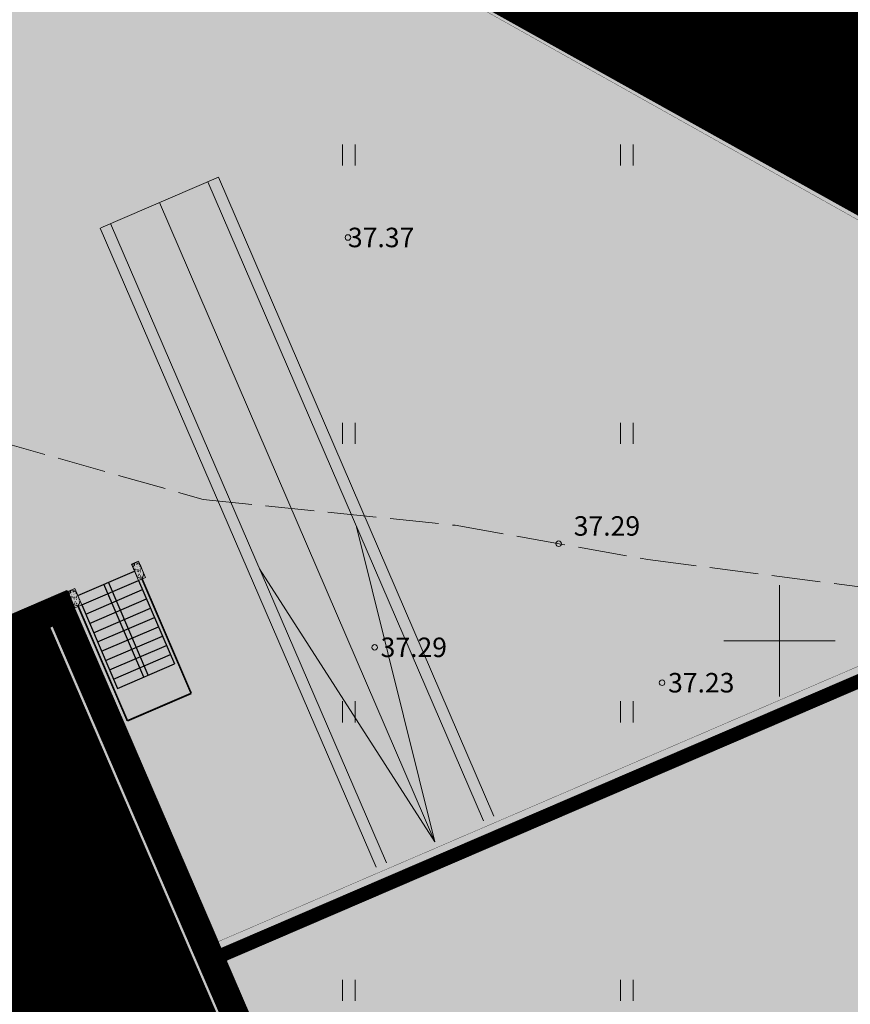
# Model space of a CAD drawing. Units: metres. Extents: x 544710 to 546269, y 6584190 to 6584960.
# Drawn here: x 545877 to 545906, y 6584779 to 6584814 of the extents above; entities that cross this region are included whole.
import ezdxf
from ezdxf.enums import TextEntityAlignment as Align

# ---------------------------------------------------------------- set-up
doc = ezdxf.new("R2010")
doc.units = ezdxf.units.M
doc.linetypes.add('DASHED', pattern=[0.75, 0.5, -0.25])
doc.linetypes.add('TEERADA', pattern=[4.5, 3.5, -1])
doc.layers.add('2016-95 teed$0$RP-kate-asfalt-kergliiklus', color=31, linetype='Continuous', transparency=0.4)
doc.layers.add('2D Drafting - General_Pen_No__177', color=7, linetype='Continuous', lineweight=15, true_color=0xf1d507)
for name, color, linetype, lineweight in [('Ehituskeeluala', 185, 'DASHED', 20), ('fill f', 251, 'Continuous', 9), ('kontuurjooned', 7, 'Continuous', 9), ('KORGUS-EH2000', 2, 'Continuous', 0), ('OPT-kergliikl-olol', 41, 'Continuous', 0), ('Parkimisjooned', 165, 'Continuous', 9), ('¤joon PN', 7, 'Continuous', 9)]:
    doc.layers.add(name, color=color, linetype=linetype, lineweight=lineweight)
for name, color, linetype in [('GTRASS', 4, 'Continuous'), ('HALJASTUS', 7, 'Continuous'), ('HOONEDET', 7, 'Continuous'), ('K-haljaskoridor-tänaval', 104, 'Continuous'), ('TEE', 7, 'Continuous'), ('VORK', 7, 'Continuous'), ('VORMISTUS', 7, 'Continuous')]:
    doc.layers.add(name, color=color, linetype=linetype)
doc.styles.add('Style-INTL_ISO_ITALIC', font='INTL_ISO_ITALIC.shx')

# ---------------------------------------------------------------- blocks, each defined once
blk = doc.blocks.new('HEIN_10')
at = {"layer": 'HALJASTUS', "linetype": 'Continuous', "lineweight": 0}
for p, q in [((-0.4550782737787813, 0.761213755235076), (-0.4550782737787813, -0.7610176652669907)), ((0.4550336801912636, 0.761213755235076), (0.4550336801912636, -0.7610176652669907))]:
    blk.add_line(p, q, dxfattribs=at)
blk = doc.blocks.new('RING02_17')
at = {"layer": 'KORGUS-EH2000', "color": 26, "linetype": 'Continuous', "lineweight": 0}
blk.add_circle((0, 0), 0.2, dxfattribs=at)
blk = doc.blocks.new('VKORIS_11')
at = {"layer": 'VORK', "linetype": 'Continuous', "lineweight": 0}
for p, q in [((0, 4.000355117022991), (0, -4.000355117022991)), ((-4.000355116324499, 0), (4.00035511655733, 0))]:
    blk.add_line(p, q, dxfattribs=at)
blk = doc.blocks.new('pandus-sirge')
at = {"layer": '¤joon PN'}
blk.add_line((545876.7476467763, 6584816.766892788), (545872.5234166302, 6584814.945930225), dxfattribs=at)
for points in [[(545886.2750410694, 6584793.65497823), (545876.3638623424, 6584816.601452681, -27.63342269443443), (545876.3638623424, 6584816.601452681, 0.4231522509170417)], [(545886.6421929374, 6584793.813721753), (545876.7476467763, 6584816.766892788, 0.4226188833132688), (545876.7476467763, 6584816.766892788, 0.4226188833132688)], [(545884.5310696964, 6584792.900946498), (545874.6355317032, 6584815.856411506, 0.427010606569851), (545874.6355317032, 6584815.856411506, 0.427010606569851)], [(545882.7870983249, 6584792.146914766), (545872.8742850375, 6584815.097181036, 0.4367418126121833), (545872.8742850375, 6584815.097181036, 0.4367418126121833)], [(545882.4199464573, 6584791.988171244), (545872.498470448, 6584814.935176535, 0.441040298103433), (545872.498470448, 6584814.935176535, 0.4367418126121829)], [(545881.7132492084, 6584804.205764359, -0.4614522906864358), (545881.7132492084, 6584804.205764359), (545884.5310696978, 6584792.900946498), (545878.2271236046, 6584802.693498361, -13.1828169097053), (545878.2271236046, 6584802.693498361, 0.1204782934026435), (545878.2271236046, 6584802.693498361)]]:
    blk.add_lwpolyline(points, format="xyb", dxfattribs=at)
blk = doc.blocks.new('trepp')
at = {"layer": 'fill f'}
h = blk.add_hatch(dxfattribs=at)
h.set_pattern_fill('AR-CONC', color=256, scale=0.0225, angle=128.2762650543996, style=0)
h.set_pattern_definition([(78.46691208924558, (533915.0512716239, 6584485.492962576), (-0.111445561128869, 0.1175750267026627), [0.016875, -0.185625]), (133.4669120892456, (533915.0512716239, 6584485.492962576), (0.1519321557341298, 0.08083637837985141), [0.01349999999999994, -0.1484999999999995]), (28.01551208924558, (533915.0419844948, 6584485.502760494), (0.0404864395946026, 0.1984114350161695), [0.01434154274999999, -0.1577569751999999]), (82.28271208924558, (533915.0865051625, 6584485.520955391), (-0.178534515447914, 0.1648466766197132), [0.02531249999999999, -0.2784374999999999]), (31.83131208924558, (533915.071627277, 6584485.534692607), (0.04078889135683238, 0.300998885079599), [0.0215123148, -0.236635425]), (137.2827120892455, (533915.0865051625, 6584485.520955391), (0.04078912639442907, 0.3009988532962912), [0.02025, -0.22275]), (107.4669120892456, (533915.0637003696, 6584485.531573957), (-0.1544739880826879, 0.04880355525256256), [0.01687499999999997, -0.1856249999999998]), (162.4669120892457, (533915.0637003696, 6584485.531573957), (0.09369260364881675, 0.1443592603094657), [0.0135, -0.1485]), (57.01551208924556, (533915.0508275339, 6584485.53564091), (-0.06078153452137175, 0.193162766591935), [0.01434154274999998, -0.1577569751999998]), (90.96691208924558, (533915.0512716239, 6584485.492962576), (0.05694319924837284, 0.04873535597346259), [0, -0.1466999999999999, 0, -0.15075, 0, -0.1490625]), (120.9669120892456, (533915.0512716239, 6584485.492962576), (0.03266231530785209, 0.1015478262752603), [0, -0.08595, 0, -0.143325, 0, -0.05681250000000001]), (160.9669120892457, (533915.0824836139, 6584485.453677179), (-0.07868940640392064, 0.09088539512511686), [0, -0.05625000000000001, 0, -0.1755, 0, -0.232875]), (170.9669120892456, (533915.0964800203, 6584485.436060411), (-0.06398985244380384, 0.1167496638602022), [0, -0.07312499999999998, 0, -0.11655, 0, -0.165375])])
h.paths.add_polyline_path([(533980.8641422838, 6584558.130049327), (533980.7241782034, 6584558.30621702), (533981.1352361524, 6584558.632799875), (533981.2752002347, 6584558.456632184)])
h = blk.add_hatch(dxfattribs=at)
h.set_pattern_fill('AR-CONC', color=256, scale=0.0225, angle=128.2762650543996, style=0)
h.set_pattern_definition([(78.46691208924558, (533915.0512716239, 6584485.492962576), (-0.111445561128869, 0.1175750267026627), [0.016875, -0.185625]), (133.4669120892456, (533915.0512716239, 6584485.492962576), (0.1519321557341298, 0.08083637837985141), [0.01349999999999993, -0.1484999999999994]), (28.01551208924558, (533915.0419844948, 6584485.502760494), (0.0404864395946026, 0.1984114350161695), [0.01434154274999999, -0.1577569751999999]), (82.28271208924558, (533915.0865051625, 6584485.520955391), (-0.178534515447914, 0.1648466766197132), [0.02531249999999999, -0.2784374999999999]), (31.83131208924558, (533915.071627277, 6584485.534692607), (0.04078889135683238, 0.300998885079599), [0.0215123148, -0.236635425]), (137.2827120892455, (533915.0865051625, 6584485.520955391), (0.04078912639442907, 0.3009988532962912), [0.02025, -0.22275]), (107.4669120892456, (533915.0637003696, 6584485.531573957), (-0.1544739880826879, 0.04880355525256256), [0.01687499999999997, -0.1856249999999998]), (162.4669120892457, (533915.0637003696, 6584485.531573957), (0.09369260364881675, 0.1443592603094657), [0.0135, -0.1485]), (57.01551208924556, (533915.0508275339, 6584485.53564091), (-0.06078153452137175, 0.193162766591935), [0.01434154274999998, -0.1577569751999998]), (90.96691208924558, (533915.0512716239, 6584485.492962576), (0.05694319924837284, 0.04873535597346259), [0, -0.1466999999999999, 0, -0.15075, 0, -0.1490625]), (120.9669120892456, (533915.0512716239, 6584485.492962576), (0.03266231530785209, 0.1015478262752603), [0, -0.08595, 0, -0.143325, 0, -0.05681250000000001]), (160.9669120892457, (533915.0824836139, 6584485.453677179), (-0.07868940640392064, 0.09088539512511686), [0, -0.05625000000000001, 0, -0.1755, 0, -0.232875]), (170.9669120892456, (533915.0964800203, 6584485.436060411), (-0.06398985244380384, 0.1167496638602022), [0, -0.07312499999999998, 0, -0.11655, 0, -0.165375])])
h.paths.add_polyline_path([(533980.8641422838, 6584558.130049327), (533980.7241782034, 6584558.30621702), (533981.1352361524, 6584558.632799875), (533981.2752002347, 6584558.456632184)])
h = blk.add_hatch(dxfattribs=at)
h.set_pattern_fill('AR-CONC', color=256, scale=0.0225, angle=128.2762650543996, style=0)
h.set_pattern_definition([(78.46691208924558, (533916.3342756946, 6584483.878092061), (-0.111445561128869, 0.1175750267026627), [0.016875, -0.185625]), (133.4669120892456, (533916.3342756946, 6584483.878092061), (0.1519321557341298, 0.08083637837985141), [0.01349999999999994, -0.1484999999999995]), (28.01551208924558, (533916.3249885663, 6584483.887889979), (0.0404864395946026, 0.1984114350161695), [0.01434154274999999, -0.1577569751999999]), (82.28271208924558, (533916.369509235, 6584483.906084876), (-0.178534515447914, 0.1648466766197132), [0.02531249999999999, -0.2784374999999999]), (31.83131208924558, (533916.3546313494, 6584483.919822089), (0.04078889135683238, 0.300998885079599), [0.0215123148, -0.236635425]), (137.2827120892455, (533916.369509235, 6584483.906084876), (0.04078912639442907, 0.3009988532962912), [0.02025, -0.22275]), (107.4669120892456, (533916.346704442, 6584483.916703441), (-0.1544739880826879, 0.04880355525256256), [0.01687499999999997, -0.1856249999999998]), (162.4669120892457, (533916.346704442, 6584483.916703441), (0.09369260364881675, 0.1443592603094657), [0.0135, -0.1485]), (57.01551208924556, (533916.3338316064, 6584483.920770396), (-0.06078153452137175, 0.193162766591935), [0.01434154274999998, -0.1577569751999998]), (90.96691208924558, (533916.3342756946, 6584483.878092061), (0.05694319924837284, 0.04873535597346259), [0, -0.1466999999999999, 0, -0.15075, 0, -0.1490625]), (120.9669120892456, (533916.3342756946, 6584483.878092061), (0.03266231530785209, 0.1015478262752603), [0, -0.08595, 0, -0.143325, 0, -0.05681250000000001]), (160.9669120892457, (533916.3654876864, 6584483.838806665), (-0.07868940640392064, 0.09088539512511686), [0, -0.05625000000000001, 0, -0.1755, 0, -0.232875]), (170.9669120892456, (533916.3794840937, 6584483.821189895), (-0.06398985244380384, 0.1167496638602022), [0, -0.07312499999999998, 0, -0.11655, 0, -0.165375])])
h.paths.add_polyline_path([(533982.1471463572, 6584556.515178813), (533982.007182275, 6584556.691346506), (533982.418240225, 6584557.01792936), (533982.5582043063, 6584556.841761667)])
h = blk.add_hatch(dxfattribs=at)
h.set_pattern_fill('AR-CONC', color=256, scale=0.0225, angle=128.2762650543996, style=0)
h.set_pattern_definition([(78.46691208924558, (533916.3342756946, 6584483.878092061), (-0.111445561128869, 0.1175750267026627), [0.016875, -0.185625]), (133.4669120892456, (533916.3342756946, 6584483.878092061), (0.1519321557341298, 0.08083637837985141), [0.01349999999999994, -0.1484999999999994]), (28.01551208924558, (533916.3249885663, 6584483.887889979), (0.0404864395946026, 0.1984114350161695), [0.01434154274999999, -0.1577569751999999]), (82.28271208924558, (533916.369509235, 6584483.906084876), (-0.178534515447914, 0.1648466766197132), [0.02531249999999999, -0.2784374999999999]), (31.83131208924558, (533916.3546313494, 6584483.919822089), (0.04078889135683238, 0.300998885079599), [0.0215123148, -0.236635425]), (137.2827120892455, (533916.369509235, 6584483.906084876), (0.04078912639442907, 0.3009988532962912), [0.02025, -0.22275]), (107.4669120892456, (533916.346704442, 6584483.916703441), (-0.1544739880826879, 0.04880355525256256), [0.01687499999999997, -0.1856249999999998]), (162.4669120892457, (533916.346704442, 6584483.916703441), (0.09369260364881675, 0.1443592603094657), [0.0135, -0.1485]), (57.01551208924556, (533916.3338316064, 6584483.920770396), (-0.06078153452137175, 0.193162766591935), [0.01434154274999998, -0.1577569751999998]), (90.96691208924558, (533916.3342756946, 6584483.878092061), (0.05694319924837284, 0.04873535597346259), [0, -0.1466999999999999, 0, -0.15075, 0, -0.1490625]), (120.9669120892456, (533916.3342756946, 6584483.878092061), (0.03266231530785209, 0.1015478262752603), [0, -0.08595, 0, -0.143325, 0, -0.05681250000000001]), (160.9669120892457, (533916.3654876864, 6584483.838806665), (-0.07868940640392064, 0.09088539512511686), [0, -0.05625000000000001, 0, -0.1755, 0, -0.232875]), (170.9669120892456, (533916.3794840937, 6584483.821189895), (-0.06398985244380384, 0.1167496638602022), [0, -0.07312499999999998, 0, -0.11655, 0, -0.165375])])
h.paths.add_polyline_path([(533982.1471463572, 6584556.515178813), (533982.007182275, 6584556.691346506), (533982.418240225, 6584557.01792936), (533982.5582043063, 6584556.841761667)])
for points in [[(533981.1871163966, 6584558.386650149), (533981.2052182006, 6584558.544716028), (533981.0471523162, 6584558.562817838), (533980.8122620517, 6584558.376199057), (533980.794160244, 6584558.218133174), (533980.9522261322, 6584558.200031367)], [(533981.1871163966, 6584558.386650149), (533981.2052182006, 6584558.544716028), (533981.0471523162, 6584558.562817838), (533980.8122620517, 6584558.376199057), (533980.794160244, 6584558.218133174), (533980.9522261322, 6584558.200031367)], [(533982.4701204691, 6584556.771779632), (533982.4882222731, 6584556.929845512), (533982.3301563896, 6584556.947947323), (533982.0952661242, 6584556.761328541), (533982.0771643165, 6584556.603262659), (533982.2352302046, 6584556.585160852)], [(533982.4701204691, 6584556.771779632), (533982.4882222731, 6584556.929845512), (533982.3301563896, 6584556.947947323), (533982.0952661242, 6584556.761328541), (533982.0771643165, 6584556.603262659), (533982.2352302046, 6584556.585160852)]]:
    blk.add_lwpolyline(points, close=True, dxfattribs=at)
at = {"layer": 'K-haljaskoridor-tänaval', "color": 251}
for p, q in [((533982.2420725329, 6584556.877965279), (533981.0990325371, 6584558.316668103)), ((533980.8641422801, 6584558.130049328), (533978.750129967, 6584556.450480353)), ((533981.7722920179, 6584556.50472773), (533980.6292520231, 6584557.943430551)), ((533982.007182275, 6584556.691346506), (533980.8641422801, 6584558.130049328)), ((533979.2752772868, 6584555.789496542), (533981.6241798569, 6584557.65568429)), ((533981.5374017619, 6584556.318108955), (533980.394361767, 6584557.756811778)), ((533979.3685866743, 6584555.672051414), (533981.7174892435, 6584557.538239162)), ((533981.0676212469, 6584555.944871404), (533979.924581252, 6584557.383574228)), ((533981.3025115049, 6584556.131490179), (533980.15947151, 6584557.570193002)), ((533980.5978407348, 6584555.571633856), (533979.454800739, 6584557.010336678)), ((533980.8327309908, 6584555.75825263), (533979.689690996, 6584557.196955454)), ((533980.3629504768, 6584555.38501508), (533979.219910482, 6584556.823717902)), ((533979.8931699628, 6584555.011777529), (533978.750129967, 6584556.450480353)), ((533980.1280602198, 6584555.198396305), (533978.9850202231, 6584556.637099128)), ((533982.007182275, 6584556.691346506), (533979.8931699628, 6584555.011777529))]:
    blk.add_line(p, q, dxfattribs=at)
at = {"layer": 'kontuurjooned'}
for points in [[(533980.8641422838, 6584558.130049327), (533980.7241782034, 6584558.30621702), (533981.1352361524, 6584558.632799875), (533981.2752002347, 6584558.456632184)], [(533980.8641422838, 6584558.130049327), (533980.7241782034, 6584558.30621702), (533981.1352361524, 6584558.632799875), (533981.2752002347, 6584558.456632184)], [(533980.8641422838, 6584558.130049327), (533980.7241782034, 6584558.30621702), (533981.1352361524, 6584558.632799875), (533981.2752002347, 6584558.456632184)], [(533980.8641422838, 6584558.130049327), (533980.7241782034, 6584558.30621702), (533981.1352361524, 6584558.632799875), (533981.2752002347, 6584558.456632184)], [(533980.8641422838, 6584558.130049327), (533980.7241782034, 6584558.30621702), (533981.1352361524, 6584558.632799875), (533981.2752002347, 6584558.456632184)], [(533982.1471463572, 6584556.515178813), (533982.007182275, 6584556.691346506), (533982.418240225, 6584557.01792936), (533982.5582043063, 6584556.841761667)], [(533982.1471463572, 6584556.515178813), (533982.007182275, 6584556.691346506), (533982.418240225, 6584557.01792936), (533982.5582043063, 6584556.841761667)], [(533982.1471463572, 6584556.515178813), (533982.007182275, 6584556.691346506), (533982.418240225, 6584557.01792936), (533982.5582043063, 6584556.841761667)], [(533982.1471463572, 6584556.515178813), (533982.007182275, 6584556.691346506), (533982.418240225, 6584557.01792936), (533982.5582043063, 6584556.841761667)], [(533982.1471463572, 6584556.515178813), (533982.007182275, 6584556.691346506), (533982.418240225, 6584557.01792936), (533982.5582043063, 6584556.841761667)]]:
    blk.add_lwpolyline(points, close=True, dxfattribs=at)
at = {"layer": 'Parkimisjooned', "const_width": 0.0525}
for points in [[(533980.794160244, 6584558.218133175), (533977.8971804008, 6584555.916501619)], [(533982.0771643184, 6584556.603262656), (533979.1801844779, 6584554.301631103)], [(533982.0771643184, 6584556.603262656), (533979.5520940516, 6584554.597110829)], [(533977.8971804008, 6584555.916501619), (533979.1801844751, 6584554.301631101)]]:
    blk.add_lwpolyline(points, dxfattribs=at)

msp = doc.modelspace()

# ---------------------------------------------------------------- hatches: boundary and pattern name
h = msp.add_hatch()
h.set_pattern_fill('ANSI31', color=73, scale=0.01, angle=46.56627653206334, style=0)
h.set_pattern_definition([(91.56627653206333, (452.951619797037, 440.050484245643), (-0.03173813744319347, -0.000867831571769893), [])])
h.paths.add_polyline_path([(545919.6047556007, 6584762.830429215), (545888.984066584, 6584749.62398385), (545889.7761234372, 6584747.787507348), (545931.4454116874, 6584765.75912054), (545935.5509379011, 6584767.52979943), (545929.1920429847, 6584782.317591283), (545927.1728348406, 6584781.449312061)])
edge = h.paths.add_edge_path()
edge.add_line((545825.5572242526, 6584839.241168814), (545843.3807647205, 6584838.067611143))
edge.add_line((545843.3807647205, 6584838.067611143), (545859.3847644259, 6584837.042610995))
edge.add_line((545859.3847644259, 6584837.042610995), (545895.5187644388, 6584835.073611088))
edge.add_line((545895.5187644388, 6584835.073611088), (545896.8586313118, 6584834.822463815))
edge.add_line((545896.8586313118, 6584834.822463815), (545897.6095183734, 6584834.541511947))
edge.add_line((545897.6095183734, 6584834.541511947), (545897.7609233194, 6584834.407331206))
edge.add_line((545897.7609233194, 6584834.407331206), (545897.8515638551, 6584834.264699385))
edge.add_line((545897.8515638551, 6584834.264699385), (545897.8928514094, 6584833.988902371))
edge.add_line((545897.8928514094, 6584833.988902371), (545897.8662334123, 6584833.716643551))
edge.add_line((545897.8662334123, 6584833.716643551), (545897.8247643774, 6584833.429611027))
edge.add_line((545897.8247643774, 6584833.429611027), (545897.4758361179, 6584832.549925715))
edge.add_line((545897.4758361179, 6584832.549925715), (545897.2481043627, 6584832.094188122))
edge.add_line((545897.2481043627, 6584832.094188122), (545897.051764407, 6584831.833611088))
edge.add_line((545897.051764407, 6584831.833611088), (545896.0369854785, 6584831.74980878))
edge.add_line((545896.0369854785, 6584831.74980878), (545894.0467645553, 6584831.704611178))
edge.add_line((545894.0467645553, 6584831.704611178), (545883.8497645283, 6584832.502610997))
edge.add_line((545883.8497645283, 6584832.502610997), (545826.9133835667, 6584836.096754744))
edge.add_line((545826.9133835667, 6584836.096754744), (545853.4410945913, 6584774.589152427))
edge.add_line((545853.4410945913, 6584774.589152427), (545874.3310147991, 6584783.598799131))
edge.add_line((545874.3310147991, 6584783.598799131), (545881.5572059986, 6584766.844029217))
edge.add_arc((545877.5739287896, 6584772.664602866), 7.053054298118735, 304.3855704748878, 377.8004568305852)
edge.add_line((545884.2893319044, 6584774.820741994), (545876.7614414946, 6584792.270315539))
edge.add_line((545876.7614414946, 6584792.270315539), (545857.0965633611, 6584783.789019168))
edge.add_line((545857.0965633611, 6584783.789019168), (545836.2085000834, 6584832.078582802))
edge.add_line((545836.2085000834, 6584832.078582802), (545865.4851555827, 6584830.402235831))
edge.add_line((545865.4851555827, 6584830.402235831), (545912.1338463223, 6584804.259009998))
edge.add_line((545912.1338463223, 6584804.259009998), (545916.3936858427, 6584794.349278062))
edge.add_line((545916.3936858427, 6584794.349278062), (545914.1382996794, 6584793.379768173))
edge.add_line((545914.1382996794, 6584793.379768173), (545917.4170724108, 6584785.777549908))
edge.add_line((545917.4170724108, 6584785.777549908), (545922.0584238329, 6584783.91801852))
edge.add_line((545922.0584238329, 6584783.91801852), (545916.5945018034, 6584770.280183493))
edge.add_line((545916.5945018034, 6584770.280183493), (545893.2228969696, 6584760.199152185))
edge.add_line((545893.2228969696, 6584760.199152185), (545891.3065874887, 6584764.641875103))
edge.add_line((545891.3065874887, 6584764.641875103), (545886.2520309439, 6584762.463743935))
edge.add_line((545886.2520309439, 6584762.463743935), (545885.7438406205, 6584762.239838572))
edge.add_arc((545896.0670760069, 6584740.66213437), 23.92000224645553, 115.5674500856704, 120.4257739681998)
edge.add_line((545883.9534676477, 6584761.288016169), (545887.597967091, 6584752.837817728))
edge.add_line((545887.597967091, 6584752.837817728), (545916.8874425286, 6584765.470121885))
edge.add_line((545916.8874425286, 6584765.470121885), (545924.2493921893, 6584783.632785983))
edge.add_line((545924.2493921893, 6584783.632785983), (545927.9434365843, 6584785.221261149))
edge.add_line((545927.9434365843, 6584785.221261149), (545908.4394309947, 6584830.578383538))
edge.add_line((545908.4394309947, 6584830.578383538), (545896.8409081505, 6584836.619945625))
edge.add_line((545896.8409081505, 6584836.619945625), (545824.9114189458, 6584840.73854399))
edge.add_line((545824.9114189458, 6584840.73854399), (545825.5572242526, 6584839.241168814))
h = msp.add_hatch()
h.set_pattern_fill('ANSI31', color=73, scale=0.01, angle=46.56627653206334, style=0)
h.set_pattern_definition([(91.56627653206333, (-714.8082849802449, 202.382784133777), (-0.03173813744319347, -0.000867831571769893), [])])
h.paths.add_polyline_path([(545880.6455768533, 6584758.973112381, -0.04231717746265391), (545883.9452738761, 6584761.307014387), (545874.3228210274, 6584783.617797348), (545846.775673502, 6584771.736944549), (545847.2657349226, 6584770.600679798), (545859.1444631289, 6584775.938971493, -0.6295685280635007)])
h.paths.add_polyline_path([(545888.9844001357, 6584749.623210469), (545869.9217899548, 6584741.401667196), (545870.694034557, 6584739.580095196), (545889.7679296656, 6584747.806505566)])
edge = h.paths.add_edge_path()
edge.add_line((545868.7869824814, 6584744.723881205), (545887.598300642, 6584752.837044347))
edge.add_line((545887.598300642, 6584752.837044347), (545883.9452738757, 6584761.307014388))
edge.add_arc((545896.0588822336, 6584740.681132589), 23.92000224645553, 120.4257739653144, 130.118373753187)
edge.add_arc((545865.828214876, 6584762.302112585), 15.18671980100355, 296.0666634959189, 347.3376750875263, ccw=False)
edge.add_arc((545873.9198269985, 6584743.600937024), 5.254245566189228, 105.660519617342, 167.6594805347139)
h.paths.add_polyline_path([(545863.2799596622, 6584738.53710171), (545861.4372526099, 6584737.742357673), (545862.2207821404, 6584735.925652768), (545864.0641243843, 6584736.720670758)])
edge = h.paths.add_edge_path()
edge.add_line((545860.0511531167, 6584740.956191551), (545861.8927364848, 6584741.750450951))
edge.add_line((545861.8927364848, 6584741.750450951), (545852.3835481205, 6584763.777435312))
edge.add_arc((545850.6288925427, 6584762.936632137), 1.945704544965889, 25.60300311094845, 114.8910081499713)
edge.add_line((545849.8099582264, 6584764.701600341), (545860.0511531167, 6584740.956191551))
at = {"layer": 'HOONEDET'}
msp.add_hatch(color=183, dxfattribs=at).paths.add_polyline_path([(545865.4854891369, 6584830.401462452), (545836.2088336353, 6584832.077809426), (545857.0968969123, 6584783.78824579), (545877.9868171209, 6584792.797892491), (545883.428451692, 6584780.177785535), (545916.394019394, 6584794.348504682), (545912.1341798756, 6584804.25823662)])
at = {"layer": 'OPT-kergliikl-olol', "linetype": 'ByBlock'}
msp.add_hatch(color=256, dxfattribs=at).paths.add_polyline_path([(545883.5065355666, 6584779.999779351), (545884.1016368859, 6584778.619967301), (545916.7950019925, 6584792.628172722), (545916.1403585656, 6584794.074472451)])
at = {"layer": 'TEE', "true_color": 0xb3b3b3}
msp.add_hatch(color=253, dxfattribs=at).paths.add_polyline_path([(545922.0587573848, 6584783.917245144), (545917.4174059622, 6584785.776776529), (545914.138633231, 6584793.378994794), (545883.4284516922, 6584780.177785536), (545877.9868171203, 6584792.797892492), (545876.761775046, 6584792.26954216), (545884.289665456, 6584774.819968616, -0.3317588733377181), (545881.55753955, 6584766.843255838), (545883.9538011993, 6584761.287242791, -0.02120161300718521), (545885.7441741833, 6584762.239065198), (545886.2523645274, 6584762.4629706), (545891.3069210402, 6584764.641101725), (545893.2232305211, 6584760.198378807), (545916.5948353539, 6584770.279410114)])

# ---------------------------------------------------------------- linework, layer by layer
at = {"color": 1, "const_width": 0.5}
for points in [[(545931.445745239, 6584765.758347161), (545935.5512714526, 6584767.529026051), (545908.4397645453, 6584830.577610159), (545908.4397645453, 6584830.577610159), (545908.4397645453, 6584830.577610159), (545908.4397645453, 6584830.577610159), (545908.4397645453, 6584830.577610159), (545896.841241701, 6584836.619172246), (545824.9117524968, 6584840.73777061), (545853.4414281426, 6584774.588379047), (545874.3313483507, 6584783.598025751), (545889.7764569888, 6584747.786733969), (545931.445745239, 6584765.758347161), (545931.445745239, 6584765.758347161)], [(545907.4517954992, 6584631.052255305), (545920.3001014967, 6584636.612952028), (545875.0846449747, 6584741.450279144), (545889.7764569886, 6584747.786733969), (545874.3313483505, 6584783.598025751), (545846.7842008249, 6584771.717172954), (545907.4517954992, 6584631.052255305)]]:
    msp.add_lwpolyline(points, dxfattribs=at)
at = {"layer": '2016-95 teed$0$RP-kate-asfalt-kergliiklus', "lineweight": 0, "ltscale": 4, "transparency": 33554687, "const_width": 2.5}
msp.add_lwpolyline([(545843.6253367978, 6584768.941083796), (545843.6253367978, 6584768.941083796), (545843.6253367978, 6584768.941083796), (545859.152990452, 6584775.919199897, -1.002867730794579), (545872.509388007, 6584748.640180259, 0.365501667965121), (545868.728291232, 6584743.025579177), (545875.8590593425, 6584725.702115665)], format="xyb", dxfattribs=at)
at = {"layer": '2D Drafting - General_Pen_No__177', "color": 18, "true_color": 0x000000, "const_width": 0.5}
msp.add_lwpolyline([(545857.0968969123, 6584783.788245789), (545877.9868171205, 6584792.797892492), (545883.4284516918, 6584780.177785536), (545916.3940193942, 6584794.348504683), (545912.1341798743, 6584804.25823662), (545865.4854891341, 6584830.401462452), (545836.2088336346, 6584832.077809426), (545857.0968969124, 6584783.788245789)], dxfattribs=at)
at = {"layer": '2D Drafting - General_Pen_No__177', "color": 18, "true_color": 0x000000, "const_width": 0.01}
msp.add_lwpolyline([(545857.3575118565, 6584784.445167808), (545878.2479622591, 6584793.45504318), (545883.6898350868, 6584780.834383667), (545915.7372009259, 6584794.610400654), (545911.7417967103, 6584803.904972567), (545865.3417053734, 6584829.90887637), (545836.9895766174, 6584831.532286026)], close=True, dxfattribs=at)
at = {"layer": 'Ehituskeeluala', "lineweight": 18, "ltscale": 7, "const_width": 1}
msp.add_lwpolyline([(545891.8476987793, 6584760.65981635), (545924.7702827186, 6584774.862671053), (545912.036763793, 6584804.484857188), (545865.4854891337, 6584830.401462452), (545836.2018129345, 6584832.094040061), (545857.0968969123, 6584783.788245789), (545877.9868171205, 6584792.797892492), (545891.8476987793, 6584760.65981635), (545891.8476987793, 6584760.65981635)], close=True, dxfattribs=at)
at = {"layer": 'OPT-kergliikl-olol', "linetype": 'ByBlock', "transparency": 33554687, "const_width": 1.5}
msp.add_lwpolyline([(545876.7617750462, 6584792.26954216), (545876.7617750462, 6584792.26954216), (545876.7617750462, 6584792.26954216), (545884.289665456, 6584774.819968616, -0.3360962529666915), (545881.4662047678, 6584766.781792505, -0.3667128712861034)], format="xyb", dxfattribs=at)
at = {"layer": 'TEE', "linetype": 'TEERADA', "lineweight": 0, "ltscale": 0.5}
msp.add_lwpolyline([(545830.4196731633, 6584816.665452847), (545837.9414790308, 6584813.436299119), (545847.5991063173, 6584810.300070678), (545856.9085018507, 6584806.768909768), (545861.1104983384, 6584803.911457188), (545866.6822063883, 6584801.658018976), (545875.7594474194, 6584798.800566397), (545883.1419605857, 6584796.709747436), (545892.1959861668, 6584795.780494568), (545899.1141903287, 6584794.549234514), (545906.9145815987, 6584793.55028768), (545915.2257127733, 6584793.68967561), (545920.5420508708, 6584793.155355209), (545924.0940147527, 6584791.761475901), (545927.3209623316, 6584789.600962976), (545931.1979425163, 6584785.512250342), (545934.1230892426, 6584781.028605237), (545935.950644348, 6584777.618131907)], dxfattribs=at)
at = {"layer": 'VORMISTUS', "linetype": 'Continuous', "lineweight": 0}
msp.add_3dface([(545694.8186338916, 6584549.432045231), (545694.8186338916, 6584959.932045231), (546269.3186338916, 6584959.932045231), (546269.3186338916, 6584549.432045231)], dxfattribs=at)

# ---------------------------------------------------------------- block references
at = {"layer": '2D Drafting - General_Pen_No__177'}
msp.add_blockref('pandus-sirge', (6.936094171600416, -8.482043385505676), dxfattribs=at)
at = {"layer": 'GTRASS', "color": 32, "xscale": -1.21000000042377, "yscale": 1.209999999962747, "zscale": 1.21, "rotation": 331.7290156927366}
msp.add_blockref('trepp', (-2658730.105579223, -738187.1135955863), dxfattribs=at)
at = {"layer": 'HALJASTUS', "linetype": 'Continuous', "lineweight": 0, "xscale": 0.5, "yscale": 0.5}
for p in [(545888.3667885918, 6584809.081745466), (545898.3667885918, 6584809.081745466), (545888.3667885918, 6584799.081745466), (545898.3667885918, 6584799.081745466), (545888.3667885918, 6584789.081745466), (545898.3667885918, 6584789.081745466), (545888.3667885918, 6584779.081745466), (545898.3667885918, 6584779.081745466)]:
    msp.add_blockref('HEIN_10', p, dxfattribs=at)
at = {"layer": 'KORGUS-EH2000', "color": 32, "linetype": 'Continuous', "lineweight": 0, "xscale": 0.5, "yscale": 0.5}
for p in [(545888.3397645297, 6584806.117611148), (545895.9119914253, 6584795.118254581), (545889.2997645297, 6584791.397621149), (545899.6297645298, 6584790.127621149)]:
    msp.add_blockref('RING02_17', p, dxfattribs=at)
at = {"layer": 'KORGUS-EH2000', "color": 251, "linetype": 'Continuous', "lineweight": 0, "xscale": 0.5, "yscale": 0.5}
for p in [(545878.3667885918, 6584789.081745466), (545878.3667885918, 6584779.081745466)]:
    msp.add_blockref('HEIN_10', p, dxfattribs=at)
at = {"layer": 'VORK', "linetype": 'Continuous', "lineweight": 0, "xscale": 0.5, "yscale": 0.5}
msp.add_blockref('VKORIS_11', (545903.8497645297, 6584791.627611148), dxfattribs=at)

# ---------------------------------------------------------------- texts
at = {"layer": 'KORGUS-EH2000', "color": 251, "linetype": 'Continuous', "lineweight": 0, "style": 'Style-INTL_ISO_ITALIC'}
for s, p in [('37.37', (545888.3397645297, 6584806.117611148)), ('  37.29', (545896.0257394151, 6584795.756929767)), (' 37.29', (545889.2997645297, 6584791.397621147)), (' 37.23', (545899.6297645298, 6584790.127621148))]:
    msp.add_text(s, height=0.7000000000000001, dxfattribs=at).set_placement(p, align=Align.MIDDLE_LEFT)

doc.saveas('drawing.dxf')
